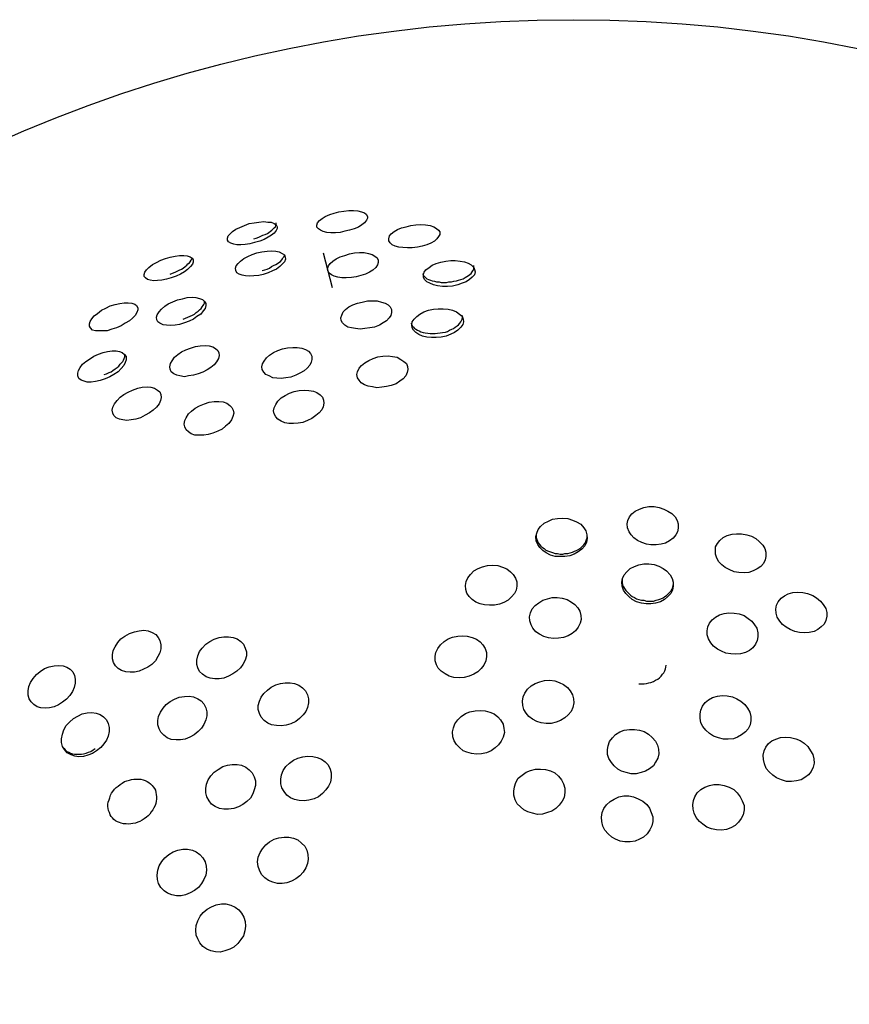
# Model space of a CAD drawing. Units: inches. Extents: x 65.4 to 144.4, y 98.8 to 197.8.
# Drawn here: x 104.7 to 105.5, y 121.4 to 122.4 of the extents above; entities that cross this region are included whole.
import ezdxf

# ---------------------------------------------------------------- set-up
doc = ezdxf.new("R2010")
doc.units = ezdxf.units.IN
doc.header["$MEASUREMENT"] = 0
doc.layers.add('Ebene 1', color=7, linetype='Continuous')

# ---------------------------------------------------------------- blocks, each defined once
blk = doc.blocks.new('block 2')
at = {"layer": 'Ebene 1', "color": 179, "lineweight": 25, "true_color": 0x1a171b}
for points in [[(104.97723, 122.17032), (104.97275, 122.16929), (104.9681, 122.16894), (104.96345, 122.16894), (104.95966, 122.16929), (104.95604, 122.16998), (104.95363, 122.17135), (104.95139, 122.17273), (104.95001, 122.17445), (104.95001, 122.17618), (104.9507, 122.17859), (104.95259, 122.18066), (104.95501, 122.18272), (104.95811, 122.18479), (104.96241, 122.18651), (104.96672, 122.18789), (104.9712, 122.18927), (104.97619, 122.18996), (104.98102, 122.19065), (104.98567, 122.19065), (104.98997, 122.1903), (104.99342, 122.18927), (104.99635, 122.18824), (104.99807, 122.18686), (104.9991, 122.18479), (104.9991, 122.18307), (104.99841, 122.181), (104.99635, 122.17859), (104.99376, 122.17652), (104.99032, 122.17445), (104.98636, 122.17273), (104.98171, 122.17135), (104.97723, 122.17032), (104.97723, 122.17032)], [(104.88938, 122.1593), (104.88473, 122.15826), (104.88025, 122.15757), (104.87594, 122.15723), (104.87215, 122.15723), (104.86905, 122.15792), (104.86612, 122.15861), (104.86406, 122.15999), (104.86302, 122.16171), (104.86302, 122.16377), (104.86371, 122.16584), (104.86543, 122.16791), (104.86785, 122.16998), (104.87112, 122.17239), (104.87491, 122.17411), (104.87939, 122.17583), (104.88404, 122.1779), (104.88903, 122.17859), (104.89351, 122.17928), (104.89816, 122.17997), (104.90212, 122.17928), (104.90557, 122.17928), (104.9085, 122.1779), (104.91022, 122.17652), (104.91125, 122.1748), (104.91125, 122.17308), (104.91022, 122.17101), (104.9085, 122.1686), (104.90591, 122.16653), (104.90247, 122.16446), (104.89851, 122.1624), (104.89437, 122.16067), (104.88938, 122.1593), (104.88938, 122.1593)], [(104.88869, 122.16309), (104.89076, 122.16377), (104.89334, 122.16446), (104.89541, 122.1655), (104.89747, 122.16653), (104.89954, 122.16722), (104.90178, 122.16825), (104.90316, 122.16929), (104.90488, 122.17032), (104.90626, 122.17135), (104.90729, 122.17273), (104.9085, 122.17377), (104.90953, 122.1748), (104.90988, 122.17583), (104.91022, 122.17687), (104.91022, 122.17859)], [(105.04785, 122.15482), (105.04286, 122.15413), (105.03821, 122.15413), (105.03373, 122.15447), (105.02976, 122.15482), (105.02632, 122.15585), (105.02339, 122.15723), (105.02132, 122.15895), (105.01995, 122.16102), (105.01995, 122.16309), (105.02064, 122.16584), (105.02236, 122.16791), (105.02511, 122.16998), (105.02839, 122.17204), (105.03235, 122.17377), (105.03683, 122.1748), (105.04148, 122.17583), (105.0463, 122.17652), (105.0513, 122.17687), (105.05578, 122.17652), (105.06025, 122.17583), (105.0637, 122.1748), (105.06646, 122.17308), (105.06852, 122.17135), (105.06956, 122.16963), (105.06956, 122.16722), (105.06852, 122.16515), (105.0668, 122.16309), (105.06439, 122.16067), (105.06094, 122.15861), (105.05715, 122.15723), (105.05233, 122.15585), (105.04785, 122.15482), (105.04785, 122.15482)], [(104.80825, 122.12485), (104.80359, 122.12381), (104.79912, 122.12278), (104.79481, 122.12243), (104.79119, 122.12209), (104.78775, 122.12278), (104.78499, 122.12347), (104.7831, 122.12485), (104.78172, 122.12622), (104.78172, 122.12829), (104.78241, 122.13036), (104.78396, 122.13277), (104.78637, 122.13518), (104.78981, 122.13794), (104.79378, 122.14), (104.79791, 122.14207), (104.80256, 122.14379), (104.80721, 122.14517), (104.81186, 122.1462), (104.81634, 122.14689), (104.8203, 122.14689), (104.82375, 122.14655), (104.8265, 122.14552), (104.8284, 122.14414), (104.82943, 122.14242), (104.82943, 122.14035), (104.82874, 122.13828), (104.82702, 122.13587), (104.82409, 122.13311), (104.82099, 122.1307), (104.81703, 122.12863), (104.8129, 122.12657), (104.80825, 122.12485), (104.80825, 122.12485)], [(104.89782, 122.12829), (104.89334, 122.12726), (104.88869, 122.12691), (104.88455, 122.12657), (104.88059, 122.12691), (104.87715, 122.1276), (104.87422, 122.12863), (104.87215, 122.13001), (104.87112, 122.13208), (104.8706, 122.13449), (104.87146, 122.13656), (104.87319, 122.13897), (104.8756, 122.14138), (104.8787, 122.14379), (104.88266, 122.14586), (104.88697, 122.14758), (104.89144, 122.14931), (104.89644, 122.15034), (104.90143, 122.15103), (104.90591, 122.15137), (104.90988, 122.15103), (104.91332, 122.15034), (104.91625, 122.14862), (104.91832, 122.14724), (104.919, 122.14517), (104.91935, 122.1431), (104.91832, 122.14069), (104.91659, 122.13863), (104.91401, 122.13587), (104.91056, 122.13346), (104.9066, 122.13174), (104.90247, 122.13001), (104.89782, 122.12829), (104.89782, 122.12829)], [(104.89678, 122.13208), (104.89937, 122.13277), (104.90143, 122.13346), (104.90385, 122.13449), (104.90591, 122.13587), (104.90781, 122.1369), (104.90988, 122.13794), (104.9116, 122.13897), (104.91298, 122.14), (104.91453, 122.14104), (104.9159, 122.14242), (104.91659, 122.14345), (104.91728, 122.14483), (104.91797, 122.14586), (104.91832, 122.14689), (104.91832, 122.14758)], [(104.95604, 122.14931), (104.96482, 122.11554)], [(104.98825, 122.12588), (104.9836, 122.12519), (104.97861, 122.12485), (104.9743, 122.12485), (104.97051, 122.12553), (104.96689, 122.12657), (104.96414, 122.12795), (104.96207, 122.12967), (104.96069, 122.13174), (104.96035, 122.1338), (104.96138, 122.13656), (104.96276, 122.13897), (104.96551, 122.14138), (104.96879, 122.14345), (104.97275, 122.14552), (104.97723, 122.14689), (104.98171, 122.14827), (104.9867, 122.14931), (104.99135, 122.14965), (104.996, 122.14965), (105.00014, 122.14862), (105.00375, 122.14758), (105.00651, 122.1462), (105.00858, 122.14448), (105.00961, 122.14207), (105.00961, 122.14), (105.00892, 122.13759), (105.0072, 122.13518), (105.00444, 122.13242), (105.00117, 122.13036), (104.99738, 122.12863), (104.99273, 122.12726), (104.98825, 122.12588), (104.98825, 122.12588)], [(104.80721, 122.12863), (104.80928, 122.12967), (104.81186, 122.13036), (104.81393, 122.13139), (104.816, 122.13242), (104.81824, 122.13346), (104.81979, 122.13449), (104.82168, 122.13587), (104.8234, 122.13725), (104.82444, 122.13863), (104.82582, 122.13966), (104.8265, 122.14069), (104.82771, 122.14207), (104.8284, 122.14414)], [(105.08196, 122.11692), (105.07713, 122.11658), (105.07231, 122.11658), (105.06749, 122.11727), (105.06335, 122.1183), (105.05991, 122.11968), (105.05715, 122.12106), (105.05474, 122.12347), (105.05371, 122.12553), (105.05371, 122.12795), (105.0544, 122.13036), (105.05612, 122.13277), (105.05922, 122.13518), (105.06232, 122.13725), (105.06611, 122.13897), (105.07059, 122.14035), (105.07541, 122.14138), (105.08024, 122.14173), (105.08471, 122.14173), (105.08954, 122.14138), (105.09367, 122.14069), (105.09712, 122.13931), (105.10022, 122.13759), (105.10263, 122.13518), (105.10332, 122.13311), (105.10401, 122.1307), (105.10332, 122.12795), (105.10125, 122.12553), (105.09849, 122.12347), (105.09539, 122.12106), (105.09126, 122.11968), (105.08713, 122.1183), (105.08196, 122.11692), (105.08196, 122.11692)], [(105.08092, 122.12106), (105.08334, 122.12174), (105.08575, 122.12209), (105.08781, 122.12278), (105.09023, 122.12347), (105.09229, 122.12416), (105.09436, 122.12519), (105.09608, 122.12622), (105.09746, 122.12726), (105.09884, 122.12829), (105.10022, 122.12932), (105.10125, 122.1307), (105.10194, 122.13174), (105.10263, 122.13311), (105.10263, 122.13449), (105.10263, 122.1369)], [(105.05267, 122.12932), (105.05371, 122.12726), (105.05474, 122.12622), (105.05578, 122.12519), (105.05715, 122.12416), (105.05853, 122.12347), (105.0606, 122.12278), (105.06232, 122.12209), (105.06439, 122.12174), (105.06646, 122.12106), (105.06887, 122.12106), (105.07093, 122.12037), (105.07369, 122.12037), (105.0761, 122.12037), (105.07851, 122.12106), (105.08092, 122.12106)], [(104.75502, 122.07627), (104.75037, 122.07489), (104.74572, 122.07351), (104.74158, 122.07351), (104.73762, 122.07351), (104.73452, 122.07351), (104.73159, 122.0742), (104.72952, 122.07627), (104.72849, 122.07799), (104.72849, 122.08006), (104.72918, 122.08247), (104.73073, 122.08523), (104.73314, 122.08798), (104.73624, 122.09039), (104.7402, 122.09349), (104.74434, 122.09556), (104.74864, 122.09763), (104.75364, 122.09901), (104.75812, 122.10004), (104.76243, 122.10073), (104.76621, 122.10073), (104.76983, 122.10039), (104.77259, 122.09935), (104.77431, 122.09797), (104.77552, 122.09591), (104.77569, 122.09384), (104.77483, 122.09108), (104.77293, 122.08833), (104.77052, 122.08557), (104.76742, 122.08316), (104.76346, 122.08075), (104.7595, 122.07834), (104.75502, 122.07627), (104.75502, 122.07627)], [(104.82099, 122.08109), (104.81634, 122.07971), (104.81186, 122.07903), (104.80756, 122.07868), (104.80359, 122.07903), (104.80015, 122.07937), (104.79722, 122.08075), (104.79515, 122.08213), (104.79412, 122.08419), (104.79378, 122.0866), (104.79446, 122.08902), (104.79636, 122.09177), (104.7986, 122.09453), (104.80187, 122.09728), (104.80532, 122.0997), (104.80962, 122.10176), (104.81427, 122.10349), (104.8191, 122.10452), (104.82375, 122.1059), (104.8284, 122.10624), (104.83219, 122.1059), (104.83581, 122.10486), (104.83856, 122.10383), (104.84046, 122.10211), (104.84183, 122.10004), (104.84183, 122.09797), (104.84115, 122.09522), (104.83925, 122.09281), (104.83684, 122.08971), (104.83322, 122.08729), (104.82978, 122.08488), (104.82564, 122.08282), (104.82099, 122.08109), (104.82099, 122.08109)], [(104.81979, 122.08488), (104.82203, 122.08557), (104.82444, 122.0866), (104.8265, 122.08764), (104.82874, 122.08867), (104.83081, 122.08971), (104.83253, 122.09108), (104.83443, 122.09246), (104.83581, 122.09384), (104.83718, 122.09522), (104.83822, 122.0966), (104.83925, 122.09797), (104.83994, 122.09901), (104.84046, 122.10039), (104.84063, 122.10176), (104.84063, 122.10245)], [(105.00152, 122.07627), (104.99669, 122.07558), (104.99204, 122.07489), (104.98756, 122.07558), (104.9836, 122.07627), (104.97998, 122.07696), (104.97723, 122.07903), (104.97482, 122.08109), (104.97361, 122.0835), (104.97344, 122.08592), (104.97413, 122.08867), (104.9755, 122.09177), (104.97792, 122.09418), (104.98102, 122.0966), (104.98498, 122.09866), (104.98963, 122.10039), (104.99411, 122.10142), (104.9991, 122.10245), (105.0041, 122.10245), (105.00858, 122.10245), (105.01288, 122.10142), (105.01633, 122.10039), (105.01926, 122.09866), (105.02132, 122.0966), (105.0227, 122.09418), (105.0227, 122.09108), (105.02201, 122.08833), (105.02029, 122.08592), (105.01771, 122.08316), (105.01461, 122.08109), (105.01082, 122.07903), (105.00617, 122.07696), (105.00152, 122.07627), (105.00152, 122.07627)], [(105.07093, 122.06731), (105.06611, 122.06697), (105.06163, 122.06697), (105.05715, 122.06731), (105.05267, 122.06835), (105.04923, 122.06972), (105.0463, 122.07179), (105.04389, 122.0742), (105.04286, 122.07627), (105.04251, 122.07937), (105.04286, 122.08213), (105.04458, 122.08488), (105.04716, 122.08729), (105.05026, 122.08971), (105.05405, 122.09177), (105.05853, 122.09349), (105.06335, 122.09453), (105.06818, 122.09487), (105.073, 122.09487), (105.07782, 122.09453), (105.08196, 122.09349), (105.08575, 122.09177), (105.08885, 122.08971), (105.09126, 122.08764), (105.09229, 122.08488), (105.09264, 122.08213), (105.09195, 122.07971), (105.09023, 122.07696), (105.08713, 122.0742), (105.08403, 122.07179), (105.08024, 122.07007), (105.07576, 122.06835), (105.07093, 122.06731), (105.07093, 122.06731)], [(105.0699, 122.07145), (105.07231, 122.07179), (105.07507, 122.07214), (105.07713, 122.07282), (105.0792, 122.0742), (105.08127, 122.07489), (105.08299, 122.07558), (105.08471, 122.07696), (105.08644, 122.07834), (105.08781, 122.07937), (105.08919, 122.08075), (105.09023, 122.08213), (105.09092, 122.0835), (105.09126, 122.08488), (105.0916, 122.08626), (105.09126, 122.08867)], [(105.04182, 122.08075), (105.04217, 122.07937), (105.04286, 122.07834), (105.04389, 122.07696), (105.04492, 122.07558), (105.0463, 122.07489), (105.04785, 122.0742), (105.04957, 122.07351), (105.0513, 122.07248), (105.05336, 122.07179), (105.05543, 122.07145), (105.05784, 122.0711), (105.06025, 122.07076), (105.06267, 122.07076), (105.06508, 122.07076), (105.06749, 122.0711), (105.0699, 122.07145)], [(104.74399, 122.02666), (104.739, 122.02494), (104.73452, 122.0239), (104.73021, 122.02356), (104.72642, 122.02356), (104.72332, 122.02425), (104.7204, 122.02528), (104.71833, 122.027), (104.71729, 122.02942), (104.71729, 122.03217), (104.71798, 122.03493), (104.71936, 122.03768), (104.72177, 122.04079), (104.72505, 122.04354), (104.72849, 122.04595), (104.7328, 122.04871), (104.73745, 122.05078), (104.74193, 122.05215), (104.74623, 122.05319), (104.75071, 122.05388), (104.7545, 122.05388), (104.75777, 122.05319), (104.76053, 122.05215), (104.76277, 122.05043), (104.76415, 122.04836), (104.76415, 122.04526), (104.76346, 122.04251), (104.76208, 122.03975), (104.7595, 122.03665), (104.7564, 122.03355), (104.75243, 122.03079), (104.7483, 122.02873), (104.74399, 122.02666), (104.74399, 122.02666)], [(104.83443, 122.03148), (104.82978, 122.03011), (104.82513, 122.02942), (104.82099, 122.02873), (104.81669, 122.02942), (104.81359, 122.03011), (104.81066, 122.03148), (104.80825, 122.03355), (104.80721, 122.03596), (104.80687, 122.03837), (104.80756, 122.04147), (104.80893, 122.04423), (104.81135, 122.04768), (104.81462, 122.05043), (104.81824, 122.05284), (104.82237, 122.05491), (104.82702, 122.05663), (104.83184, 122.05801), (104.83649, 122.0587), (104.84115, 122.05904), (104.84494, 122.0587), (104.84855, 122.05767), (104.85131, 122.05629), (104.85338, 122.05422), (104.85441, 122.05181), (104.85475, 122.0494), (104.85406, 122.0463), (104.85234, 122.0432), (104.84993, 122.04044), (104.84666, 122.03768), (104.84321, 122.03527), (104.83891, 122.03321), (104.83443, 122.03148), (104.83443, 122.03148)], [(104.92469, 122.02838), (104.91969, 122.02769), (104.91522, 122.027), (104.91091, 122.02735), (104.90695, 122.02769), (104.9035, 122.02942), (104.90023, 122.03079), (104.89816, 122.03321), (104.89678, 122.03562), (104.89644, 122.03837), (104.89713, 122.04113), (104.89851, 122.04389), (104.90075, 122.04699), (104.90385, 122.04974), (104.90781, 122.05215), (104.91194, 122.05422), (104.91659, 122.05594), (104.92142, 122.05698), (104.92641, 122.05732), (104.93089, 122.05732), (104.9352, 122.05663), (104.93881, 122.05525), (104.94191, 122.05353), (104.94364, 122.05146), (104.94519, 122.04871), (104.94519, 122.04561), (104.94433, 122.04285), (104.94295, 122.0401), (104.94054, 122.037), (104.93744, 122.03458), (104.93347, 122.03217), (104.92934, 122.03011), (104.92469, 122.02838), (104.92469, 122.02838)], [(104.74296, 122.03079), (104.74503, 122.03148), (104.74761, 122.03286), (104.74968, 122.03355), (104.7514, 122.03493), (104.75364, 122.03631), (104.75536, 122.03768), (104.75709, 122.03906), (104.75846, 122.04079), (104.75984, 122.04216), (104.76105, 122.04354), (104.76174, 122.04492), (104.76243, 122.0463), (104.76311, 122.04802), (104.76311, 122.0494), (104.76346, 122.04974)], [(105.01771, 122.01908), (105.01323, 122.01839), (105.00823, 122.01805), (105.0041, 122.01874), (104.99979, 122.01943), (104.99635, 122.0208), (104.99307, 122.02287), (104.99101, 122.02528), (104.98963, 122.02769), (104.98894, 122.03079), (104.98963, 122.03355), (104.99101, 122.037), (104.99342, 122.03975), (104.99669, 122.04216), (105.00048, 122.04457), (105.00479, 122.0463), (105.00944, 122.04802), (105.01426, 122.04871), (105.01926, 122.04905), (105.02374, 122.04836), (105.02804, 122.04768), (105.03183, 122.04561), (105.03476, 122.04354), (105.03717, 122.04147), (105.03821, 122.03872), (105.03855, 122.03562), (105.03786, 122.03286), (105.03648, 122.02942), (105.03407, 122.02666), (105.0308, 122.02425), (105.02701, 122.02184), (105.02236, 122.02011), (105.01771, 122.01908), (105.01771, 122.01908)], [(104.77827, 121.98876), (104.77362, 121.98739), (104.76914, 121.9867), (104.76484, 121.98601), (104.76105, 121.9867), (104.75777, 121.98739), (104.7545, 121.98876), (104.75243, 121.99083), (104.7514, 121.99324), (104.75071, 121.996), (104.7514, 121.9991), (104.75295, 122.0022), (104.75536, 122.00565), (104.75846, 122.00875), (104.76208, 122.0115), (104.76621, 122.01357), (104.77052, 122.01564), (104.77552, 122.0177), (104.78, 122.01839), (104.78465, 122.01874), (104.78844, 122.01839), (104.79188, 122.0177), (104.79481, 122.01564), (104.79705, 122.01391), (104.79791, 122.0115), (104.79843, 122.0084), (104.79774, 122.00565), (104.79636, 122.0022), (104.79378, 121.9991), (104.7905, 121.996), (104.78706, 121.99359), (104.78292, 121.99118), (104.77827, 121.98876), (104.77827, 121.98876)], [(104.93623, 121.98429), (104.93175, 121.9836), (104.9271, 121.98325), (104.92262, 121.98325), (104.91866, 121.98394), (104.91522, 121.98532), (104.91194, 121.98739), (104.90988, 121.9898), (104.9085, 121.99255), (104.90781, 121.99565), (104.9085, 121.99841), (104.90988, 122.00151), (104.91194, 122.00496), (104.91522, 122.00806), (104.919, 122.01047), (104.92331, 122.01254), (104.92779, 122.01426), (104.93279, 122.01529), (104.93744, 122.01564), (104.94226, 122.01529), (104.94657, 122.0146), (104.95001, 122.01322), (104.95328, 122.01116), (104.95535, 122.00875), (104.95638, 122.00599), (104.95673, 122.00289), (104.95604, 121.99944), (104.95466, 121.99634), (104.95208, 121.99359), (104.94898, 121.99083), (104.94519, 121.98808), (104.94088, 121.98601), (104.93623, 121.98429), (104.93623, 121.98429)], [(104.84873, 121.97361), (104.84425, 121.97257), (104.83977, 121.97188), (104.83529, 121.97188), (104.83116, 121.97188), (104.82771, 121.97326), (104.82495, 121.97498), (104.82271, 121.97705), (104.82134, 121.97981), (104.82065, 121.98256), (104.82134, 121.98601), (104.82271, 121.98876), (104.82495, 121.99255), (104.82805, 121.99531), (104.8315, 121.99807), (104.83581, 122.00048), (104.84046, 122.0022), (104.84494, 122.00392), (104.84993, 122.00461), (104.85441, 122.00461), (104.85872, 122.00427), (104.86216, 122.00289), (104.86509, 122.00082), (104.86716, 121.99875), (104.86853, 121.996), (104.86905, 121.99324), (104.86819, 121.99014), (104.86681, 121.9867), (104.8644, 121.98325), (104.86113, 121.9805), (104.85768, 121.97774), (104.85338, 121.97567), (104.84873, 121.97361), (104.84873, 121.97361)], [(105.27523, 121.86509), (105.27075, 121.86577), (105.26627, 121.86715), (105.26214, 121.86922), (105.25869, 121.87198), (105.25594, 121.87473), (105.25387, 121.87783), (105.25249, 121.88162), (105.25215, 121.88541), (105.25283, 121.88886), (105.25421, 121.8923), (105.25662, 121.89506), (105.25972, 121.89781), (105.2642, 121.89988), (105.26834, 121.90126), (105.27316, 121.90229), (105.27833, 121.90229), (105.28315, 121.90126), (105.28763, 121.89988), (105.29176, 121.89781), (105.29555, 121.8954), (105.29865, 121.8923), (105.30072, 121.88886), (105.30176, 121.88541), (105.30176, 121.88128), (105.30107, 121.87783), (105.29934, 121.87473), (105.29693, 121.87163), (105.29314, 121.86887), (105.28935, 121.86681), (105.28522, 121.86577), (105.2804, 121.86509), (105.27523, 121.86509), (105.27523, 121.86509)], [(105.18634, 121.85372), (105.18187, 121.85372), (105.17739, 121.85509), (105.17325, 121.85716), (105.16981, 121.85957), (105.16705, 121.86233), (105.16498, 121.86543), (105.16361, 121.86887), (105.16326, 121.87301), (105.16395, 121.87645), (105.16533, 121.8799), (105.16774, 121.883), (105.17119, 121.8861), (105.17532, 121.88817), (105.17945, 121.88989), (105.18428, 121.89058), (105.18944, 121.89092), (105.19427, 121.89058), (105.19875, 121.8892), (105.20288, 121.88748), (105.20701, 121.88507), (105.20977, 121.88162), (105.21184, 121.87852), (105.21287, 121.87473), (105.21322, 121.87129), (105.21253, 121.86715), (105.2108, 121.86405), (105.20805, 121.86095), (105.20426, 121.85819), (105.20047, 121.85578), (105.19634, 121.85441), (105.19151, 121.85372), (105.18634, 121.85372), (105.18634, 121.85372)], [(105.16361, 121.87508), (105.16361, 121.87232), (105.16395, 121.87025), (105.16464, 121.86853), (105.16567, 121.86681), (105.16671, 121.86543), (105.16809, 121.86371), (105.16946, 121.86233), (105.17119, 121.8613), (105.17291, 121.85992), (105.17532, 121.85888), (105.17739, 121.85819), (105.17945, 121.85751), (105.18187, 121.85647), (105.18428, 121.85647), (105.18669, 121.85578)], [(105.18669, 121.85578), (105.18944, 121.85578), (105.19151, 121.85647), (105.19427, 121.85647), (105.19668, 121.85716), (105.19875, 121.85785), (105.20081, 121.85888), (105.20288, 121.85957), (105.20495, 121.86095), (105.20701, 121.86198), (105.20839, 121.86336), (105.20977, 121.86509), (105.2108, 121.86646), (105.21184, 121.86819), (105.21253, 121.87025), (105.21322, 121.87198), (105.21322, 121.8737)], [(105.36067, 121.83821), (105.35619, 121.8389), (105.35136, 121.84097), (105.34757, 121.84304), (105.34413, 121.84545), (105.34137, 121.84855), (105.33931, 121.85199), (105.33793, 121.85578), (105.33793, 121.85957), (105.33793, 121.86302), (105.34, 121.86646), (105.34241, 121.86922), (105.34551, 121.87232), (105.3493, 121.87404), (105.35412, 121.87542), (105.3586, 121.87576), (105.36342, 121.87576), (105.36859, 121.87473), (105.37307, 121.87335), (105.3772, 121.87129), (105.38065, 121.86819), (105.38409, 121.86474), (105.38616, 121.8613), (105.38719, 121.85785), (105.38719, 121.85372), (105.3865, 121.85027), (105.38478, 121.84683), (105.38203, 121.84407), (105.37858, 121.84166), (105.37479, 121.83959), (105.37066, 121.83821), (105.36583, 121.83787), (105.36067, 121.83821), (105.36067, 121.83821)], [(105.11813, 121.80617), (105.11331, 121.80652), (105.10883, 121.80755), (105.1047, 121.80927), (105.10125, 121.81169), (105.09815, 121.81479), (105.09608, 121.81789), (105.09505, 121.82168), (105.0947, 121.82547), (105.09539, 121.82926), (105.09677, 121.83305), (105.09953, 121.83615), (105.10263, 121.83959), (105.10711, 121.842), (105.11124, 121.84373), (105.11606, 121.84476), (105.12123, 121.8451), (105.12606, 121.84476), (105.13053, 121.84338), (105.13501, 121.84166), (105.13846, 121.8389), (105.14121, 121.83615), (105.14328, 121.8327), (105.14466, 121.82891), (105.14466, 121.82478), (105.14397, 121.82099), (105.14225, 121.81754), (105.13949, 121.81444), (105.13605, 121.811), (105.13191, 121.80893), (105.12778, 121.80721), (105.12295, 121.80617), (105.11813, 121.80617), (105.11813, 121.80617)], [(105.2704, 121.80755), (105.26593, 121.80824), (105.2611, 121.80962), (105.25697, 121.81169), (105.25387, 121.81444), (105.25077, 121.81754), (105.24836, 121.82099), (105.24732, 121.82478), (105.24698, 121.82857), (105.24767, 121.83236), (105.24905, 121.8358), (105.2518, 121.8389), (105.2549, 121.842), (105.25904, 121.84407), (105.26351, 121.84545), (105.26834, 121.84648), (105.27316, 121.84648), (105.27833, 121.84579), (105.28281, 121.84441), (105.28694, 121.842), (105.29039, 121.83959), (105.29383, 121.8358), (105.2959, 121.83236), (105.29693, 121.82857), (105.29693, 121.82478), (105.29624, 121.82099), (105.29452, 121.81754), (105.29142, 121.81444), (105.28832, 121.81169), (105.28453, 121.80962), (105.27971, 121.80824), (105.27523, 121.80755), (105.2704, 121.80755), (105.2704, 121.80755)], [(105.24732, 121.83201), (105.24732, 121.82995), (105.24732, 121.82822), (105.24767, 121.82616), (105.24836, 121.82409), (105.24939, 121.82237), (105.25077, 121.82064), (105.25215, 121.81927), (105.25352, 121.81754), (105.25525, 121.81616), (105.25697, 121.81479), (105.25904, 121.81375), (105.2611, 121.81238), (105.26351, 121.81169), (105.26593, 121.811), (105.26834, 121.811), (105.27075, 121.81031)], [(105.27075, 121.81031), (105.27316, 121.81031), (105.27523, 121.81031), (105.27764, 121.81031), (105.2804, 121.811), (105.28281, 121.81169), (105.28487, 121.81238), (105.28694, 121.81341), (105.28866, 121.81479), (105.29039, 121.81582), (105.29211, 121.8172), (105.29314, 121.81858), (105.29486, 121.8203), (105.2959, 121.82202), (105.29659, 121.82374), (105.29693, 121.82547), (105.29728, 121.82753)], [(105.18049, 121.77379), (105.17532, 121.77448), (105.17084, 121.77586), (105.16671, 121.77792), (105.16326, 121.78034), (105.16016, 121.78378), (105.15844, 121.78723), (105.15741, 121.79102), (105.15706, 121.79481), (105.15809, 121.79894), (105.15947, 121.80273), (105.16257, 121.80583), (105.16602, 121.80859), (105.16981, 121.811), (105.17463, 121.81238), (105.17911, 121.81375), (105.18393, 121.81375), (105.18876, 121.81306), (105.19358, 121.81169), (105.19771, 121.80927), (105.20116, 121.80686), (105.20391, 121.80376), (105.20598, 121.80032), (105.20701, 121.79618), (105.20736, 121.79239), (105.20633, 121.7886), (105.20426, 121.78481), (105.20185, 121.78137), (105.1984, 121.77861), (105.19461, 121.77655), (105.19013, 121.77482), (105.18531, 121.77413), (105.18049, 121.77379), (105.18049, 121.77379)], [(105.41992, 121.77965), (105.41544, 121.78068), (105.41062, 121.78275), (105.40683, 121.78481), (105.40339, 121.78757), (105.40063, 121.79067), (105.39822, 121.79446), (105.39718, 121.79859), (105.39684, 121.80238), (105.39753, 121.80617), (105.39891, 121.80962), (105.40201, 121.81306), (105.40511, 121.81548), (105.4089, 121.8172), (105.41338, 121.81858), (105.4182, 121.81892), (105.42302, 121.81858), (105.4275, 121.81754), (105.43267, 121.81582), (105.43646, 121.81341), (105.44025, 121.81031), (105.443, 121.80686), (105.44542, 121.80307), (105.44645, 121.79928), (105.44645, 121.79549), (105.44542, 121.79136), (105.44369, 121.78792), (105.44094, 121.78516), (105.43784, 121.78275), (105.43405, 121.78068), (105.42922, 121.77965), (105.42474, 121.7793), (105.41992, 121.77965), (105.41992, 121.77965)], [(105.35309, 121.75898), (105.34826, 121.75967), (105.34379, 121.76139), (105.34, 121.76345), (105.33621, 121.76621), (105.33345, 121.76966), (105.33138, 121.77345), (105.33, 121.77724), (105.33, 121.78137), (105.33069, 121.78516), (105.33207, 121.7886), (105.33483, 121.79205), (105.33793, 121.79446), (105.34206, 121.79687), (105.34654, 121.79825), (105.35102, 121.79894), (105.35619, 121.79859), (105.36101, 121.79791), (105.36583, 121.79618), (105.36997, 121.79343), (105.37341, 121.79067), (105.37617, 121.78723), (105.37824, 121.78378), (105.37927, 121.7793), (105.37927, 121.77551), (105.37858, 121.77172), (105.37686, 121.76828), (105.37445, 121.76483), (105.371, 121.76208), (105.36721, 121.76035), (105.36239, 121.75898), (105.35791, 121.75863), (105.35309, 121.75898), (105.35309, 121.75898)], [(104.78534, 121.74588), (104.78103, 121.74382), (104.77689, 121.7421), (104.77224, 121.74106), (104.76811, 121.74106), (104.7638, 121.74141), (104.75984, 121.74278), (104.7564, 121.74451), (104.75381, 121.74726), (104.75209, 121.75036), (104.75106, 121.75415), (104.75106, 121.75794), (104.75175, 121.76208), (104.75364, 121.76587), (104.75605, 121.77), (104.75915, 121.77345), (104.76311, 121.7762), (104.76742, 121.77861), (104.77224, 121.78034), (104.77689, 121.78137), (104.78155, 121.78206), (104.78568, 121.78137), (104.78964, 121.77965), (104.79309, 121.77758), (104.7955, 121.77482), (104.79722, 121.77172), (104.79791, 121.76759), (104.79791, 121.7638), (104.79705, 121.76001), (104.79515, 121.75622), (104.79274, 121.75209), (104.78912, 121.74864), (104.78534, 121.74588), (104.78534, 121.74588)], [(104.86819, 121.73934), (104.86406, 121.73727), (104.8594, 121.73521), (104.85475, 121.73452), (104.85062, 121.73452), (104.84597, 121.73521), (104.84201, 121.73658), (104.83856, 121.73899), (104.83581, 121.74175), (104.83391, 121.7452), (104.83305, 121.74864), (104.83305, 121.75278), (104.83391, 121.75691), (104.83581, 121.76104), (104.83822, 121.76449), (104.84183, 121.76828), (104.84562, 121.77103), (104.84993, 121.7731), (104.85475, 121.77482), (104.8594, 121.77551), (104.86406, 121.77551), (104.86853, 121.77482), (104.8725, 121.77345), (104.87594, 121.77103), (104.87853, 121.76828), (104.88025, 121.76449), (104.88128, 121.7607), (104.88128, 121.75691), (104.88025, 121.75278), (104.87801, 121.74864), (104.8756, 121.7452), (104.87215, 121.7421), (104.86819, 121.73934), (104.86819, 121.73934)], [(105.0885, 121.73555), (105.08334, 121.73589), (105.07886, 121.73727), (105.07472, 121.73934), (105.07093, 121.7421), (105.06818, 121.74485), (105.06646, 121.7483), (105.06508, 121.75209), (105.06508, 121.75656), (105.06577, 121.76035), (105.06783, 121.76414), (105.07024, 121.76759), (105.07403, 121.77103), (105.07782, 121.77345), (105.08196, 121.77517), (105.08713, 121.7762), (105.09195, 121.77655), (105.09643, 121.7762), (105.10125, 121.77482), (105.10538, 121.7731), (105.10883, 121.77069), (105.11159, 121.76759), (105.11365, 121.76414), (105.11503, 121.76035), (105.11503, 121.75622), (105.11434, 121.75209), (105.11262, 121.74795), (105.10986, 121.74451), (105.10676, 121.74141), (105.10263, 121.73899), (105.09815, 121.73727), (105.09333, 121.73589), (105.0885, 121.73555), (105.0885, 121.73555)], [(104.70231, 121.71178), (104.69852, 121.70937), (104.69404, 121.7073), (104.68973, 121.70627), (104.68543, 121.70592), (104.68129, 121.70627), (104.67768, 121.7073), (104.67423, 121.70971), (104.67165, 121.71212), (104.66992, 121.71522), (104.66889, 121.71867), (104.66889, 121.7228), (104.66958, 121.72694), (104.6713, 121.73107), (104.67389, 121.73486), (104.67699, 121.73865), (104.6806, 121.74175), (104.68474, 121.74451), (104.68939, 121.74623), (104.69404, 121.74726), (104.69852, 121.74761), (104.70283, 121.74726), (104.70661, 121.74588), (104.70972, 121.74382), (104.7123, 121.74141), (104.71402, 121.73796), (104.71471, 121.73417), (104.71471, 121.73038), (104.71368, 121.72625), (104.71195, 121.72211), (104.70954, 121.71832), (104.70627, 121.71488), (104.70231, 121.71178), (104.70231, 121.71178)], [(105.26351, 121.72969), (105.26627, 121.72969), (105.26868, 121.72969), (105.27075, 121.73004), (105.27316, 121.73073), (105.27523, 121.73107), (105.27764, 121.7321), (105.27971, 121.73314), (105.28177, 121.73417), (105.2835, 121.73555), (105.28522, 121.73727), (105.2866, 121.73899), (105.28763, 121.74037), (105.28866, 121.74244), (105.28935, 121.74416), (105.2897, 121.74588), (105.29004, 121.74795)], [(104.92934, 121.69317), (104.92469, 121.69076), (104.92004, 121.68939), (104.91522, 121.6887), (104.91056, 121.68904), (104.90591, 121.68973), (104.90212, 121.69145), (104.89851, 121.69386), (104.89575, 121.69731), (104.89403, 121.70075), (104.89282, 121.70454), (104.89282, 121.70868), (104.89403, 121.71281), (104.89575, 121.7166), (104.89816, 121.72039), (104.90178, 121.72349), (104.90557, 121.72659), (104.90988, 121.72866), (104.91453, 121.73004), (104.919, 121.73073), (104.924, 121.73073), (104.92813, 121.73004), (104.93244, 121.72831), (104.93606, 121.7259), (104.93881, 121.7228), (104.94088, 121.71901), (104.94191, 121.71522), (104.94191, 121.71109), (104.94088, 121.70661), (104.93916, 121.70282), (104.93657, 121.69938), (104.93313, 121.69593), (104.92934, 121.69317), (104.92934, 121.69317)], [(105.17325, 121.69111), (105.16843, 121.6918), (105.16395, 121.69317), (105.15982, 121.69524), (105.15637, 121.698), (105.15362, 121.7011), (105.15155, 121.70454), (105.15052, 121.70868), (105.15017, 121.71281), (105.15086, 121.71695), (105.15258, 121.72074), (105.15499, 121.72453), (105.15844, 121.72763), (105.16257, 121.73004), (105.16705, 121.73176), (105.17153, 121.73279), (105.1767, 121.73314), (105.18152, 121.73245), (105.186, 121.73107), (105.19013, 121.729), (105.19392, 121.72625), (105.19668, 121.7228), (105.19875, 121.71901), (105.19978, 121.71522), (105.20012, 121.71109), (105.19909, 121.70661), (105.19737, 121.70282), (105.19461, 121.69938), (105.19151, 121.69662), (105.18703, 121.69386), (105.1829, 121.69249), (105.17808, 121.69111), (105.17325, 121.69111), (105.17325, 121.69111)], [(104.83047, 121.68008), (104.82633, 121.67767), (104.82168, 121.67595), (104.81703, 121.67526), (104.8129, 121.67526), (104.80825, 121.6756), (104.80428, 121.67698), (104.80084, 121.67974), (104.79791, 121.6825), (104.79636, 121.68594), (104.79515, 121.68973), (104.79515, 121.69386), (104.79584, 121.698), (104.79774, 121.70213), (104.80015, 121.70592), (104.80325, 121.70971), (104.80721, 121.71247), (104.81135, 121.71488), (104.816, 121.7166), (104.82099, 121.71729), (104.82564, 121.71764), (104.82978, 121.71695), (104.83391, 121.71522), (104.83718, 121.71316), (104.83994, 121.71006), (104.84183, 121.70627), (104.84287, 121.70248), (104.84287, 121.69869), (104.84183, 121.69455), (104.83994, 121.69007), (104.83753, 121.68663), (104.83443, 121.68318), (104.83047, 121.68008), (104.83047, 121.68008)], [(105.34585, 121.67595), (105.34103, 121.67698), (105.33621, 121.67871), (105.33207, 121.68146), (105.32863, 121.68456), (105.32587, 121.68801), (105.3238, 121.6918), (105.32311, 121.69628), (105.32311, 121.70041), (105.3238, 121.7042), (105.32553, 121.70799), (105.32794, 121.71143), (105.33138, 121.71419), (105.33517, 121.71626), (105.34, 121.71764), (105.34447, 121.71832), (105.3493, 121.71798), (105.35447, 121.71695), (105.35894, 121.71522), (105.36273, 121.71281), (105.36652, 121.70971), (105.36928, 121.70592), (105.37135, 121.70213), (105.37238, 121.698), (105.37238, 121.69386), (105.37169, 121.68973), (105.36997, 121.68594), (105.36721, 121.68284), (105.36342, 121.68008), (105.35963, 121.67767), (105.3555, 121.67629), (105.35033, 121.67595), (105.34585, 121.67595), (105.34585, 121.67595)], [(104.73555, 121.66458), (104.73142, 121.66182), (104.72711, 121.6601), (104.72281, 121.65907), (104.71833, 121.65872), (104.71437, 121.65941), (104.71058, 121.66045), (104.70696, 121.66251), (104.7042, 121.66561), (104.70231, 121.66871), (104.70145, 121.6725), (104.70145, 121.67629), (104.70214, 121.68077), (104.70351, 121.68491), (104.70593, 121.68904), (104.70903, 121.69249), (104.71299, 121.69593), (104.71729, 121.69834), (104.72143, 121.70041), (104.72642, 121.70144), (104.7309, 121.70179), (104.73521, 121.7011), (104.739, 121.69972), (104.74227, 121.69765), (104.74503, 121.69455), (104.74692, 121.69111), (104.74761, 121.68732), (104.74761, 121.68318), (104.74692, 121.67871), (104.74503, 121.67492), (104.74262, 121.67113), (104.73952, 121.66768), (104.73555, 121.66458), (104.73555, 121.66458)], [(105.10538, 121.66114), (105.10056, 121.66182), (105.09608, 121.6632), (105.09229, 121.66458), (105.08885, 121.66768), (105.08575, 121.67078), (105.08368, 121.67423), (105.0823, 121.67802), (105.08196, 121.68284), (105.08299, 121.68697), (105.08437, 121.69076), (105.08713, 121.69455), (105.09057, 121.698), (105.0947, 121.70075), (105.09884, 121.70248), (105.10401, 121.70351), (105.10883, 121.70385), (105.11365, 121.70351), (105.11848, 121.70213), (105.12261, 121.70041), (105.12606, 121.69765), (105.12881, 121.69455), (105.13122, 121.69042), (105.13191, 121.68628), (105.1326, 121.68215), (105.13122, 121.67767), (105.1295, 121.67388), (105.12674, 121.67044), (105.12364, 121.66734), (105.11951, 121.66458), (105.11503, 121.66251), (105.11021, 121.66148), (105.10538, 121.66114), (105.10538, 121.66114)], [(105.25594, 121.64219), (105.25111, 121.64322), (105.24663, 121.6446), (105.24284, 121.64667), (105.2394, 121.64977), (105.23664, 121.65321), (105.23423, 121.657), (105.23285, 121.66079), (105.23285, 121.66561), (105.23354, 121.6694), (105.23492, 121.67354), (105.23768, 121.67698), (105.24078, 121.68043), (105.24491, 121.68284), (105.24905, 121.68456), (105.25421, 121.68525), (105.25904, 121.68525), (105.2642, 121.68456), (105.26868, 121.68318), (105.27282, 121.68077), (105.27626, 121.67733), (105.27971, 121.67388), (105.28143, 121.67009), (105.28246, 121.66596), (105.28281, 121.66148), (105.28177, 121.65735), (105.27971, 121.65356), (105.27764, 121.64977), (105.27385, 121.64701), (105.27006, 121.6446), (105.26558, 121.64322), (105.26076, 121.64219), (105.25594, 121.64219), (105.25594, 121.64219)], [(105.40717, 121.63461), (105.40235, 121.63633), (105.39753, 121.63805), (105.39374, 121.64081), (105.39029, 121.64391), (105.38754, 121.64736), (105.38582, 121.65183), (105.38478, 121.65597), (105.38444, 121.6601), (105.38547, 121.66458), (105.38719, 121.66803), (105.38961, 121.67147), (105.39305, 121.67423), (105.39684, 121.67595), (105.40132, 121.67733), (105.40614, 121.67767), (105.41096, 121.67733), (105.41613, 121.67629), (105.42061, 121.67457), (105.4244, 121.67182), (105.42785, 121.66871), (105.4306, 121.66458), (105.43267, 121.66079), (105.4337, 121.65666), (105.43405, 121.65252), (105.43301, 121.64839), (105.43129, 121.64425), (105.42853, 121.64115), (105.42509, 121.6384), (105.4213, 121.63633), (105.41682, 121.6353), (105.412, 121.63461), (105.40717, 121.63461), (105.40717, 121.63461)], [(104.70231, 121.66837), (104.70386, 121.66665), (104.70489, 121.66527), (104.70661, 121.66389), (104.70834, 121.6632), (104.71023, 121.66217), (104.71195, 121.66148), (104.71402, 121.66114), (104.71609, 121.66114), (104.71833, 121.66114), (104.72074, 121.66114), (104.72281, 121.66148), (104.72539, 121.66217), (104.72746, 121.6632), (104.73004, 121.66389), (104.73211, 121.66527), (104.73418, 121.66665)], [(104.95139, 121.61979), (104.94725, 121.61773), (104.94226, 121.61635), (104.93744, 121.61566), (104.93279, 121.616), (104.92813, 121.61704), (104.92434, 121.61876), (104.92073, 121.62117), (104.91797, 121.62496), (104.9159, 121.62841), (104.91487, 121.6322), (104.91487, 121.63702), (104.91539, 121.64115), (104.91728, 121.64529), (104.91969, 121.64908), (104.92331, 121.65252), (104.9271, 121.65528), (104.93141, 121.65735), (104.93623, 121.65872), (104.94088, 121.65941), (104.94588, 121.65907), (104.95036, 121.65803), (104.95432, 121.65631), (104.95811, 121.6539), (104.96104, 121.6508), (104.96276, 121.64667), (104.96379, 121.64288), (104.96379, 121.6384), (104.9631, 121.63392), (104.96138, 121.63013), (104.9588, 121.62634), (104.95535, 121.62289), (104.95139, 121.61979), (104.95139, 121.61979)], [(104.87801, 121.61222), (104.87353, 121.6098), (104.86905, 121.60843), (104.86406, 121.60774), (104.8594, 121.60774), (104.8551, 121.60843), (104.85096, 121.61015), (104.84735, 121.61256), (104.84494, 121.61566), (104.84287, 121.61979), (104.84183, 121.62358), (104.84183, 121.62772), (104.84252, 121.63185), (104.84425, 121.63633), (104.84666, 121.64012), (104.84993, 121.64357), (104.85372, 121.64632), (104.85837, 121.64908), (104.86302, 121.65046), (104.8675, 121.65114), (104.8725, 121.65114), (104.87663, 121.65046), (104.88094, 121.64839), (104.88404, 121.64598), (104.88697, 121.64288), (104.88903, 121.63909), (104.89007, 121.6353), (104.89007, 121.63082), (104.88903, 121.62634), (104.88765, 121.62255), (104.88524, 121.61842), (104.88163, 121.61497), (104.87801, 121.61222), (104.87801, 121.61222)], [(105.16464, 121.60257), (105.15982, 121.6036), (105.15534, 121.60498), (105.15155, 121.60705), (105.1481, 121.6098), (105.145, 121.6129), (105.14294, 121.61669), (105.14156, 121.62117), (105.14156, 121.62531), (105.14225, 121.62944), (105.14363, 121.63357), (105.14604, 121.63771), (105.14983, 121.64081), (105.15362, 121.64357), (105.15809, 121.64529), (105.16292, 121.64667), (105.16774, 121.64667), (105.17256, 121.64632), (105.17739, 121.64494), (105.18152, 121.64288), (105.18531, 121.63978), (105.18807, 121.63633), (105.19013, 121.6322), (105.19151, 121.62806), (105.19151, 121.62393), (105.19082, 121.61911), (105.18876, 121.61532), (105.186, 121.61153), (105.18255, 121.60843), (105.17877, 121.60567), (105.17463, 121.60429), (105.16946, 121.60291), (105.16464, 121.60257), (105.16464, 121.60257)], [(104.78172, 121.59809), (104.78, 121.59706), (104.77758, 121.59568), (104.77552, 121.59499), (104.77328, 121.59396), (104.77087, 121.59361), (104.7688, 121.59327), (104.76621, 121.59292), (104.76415, 121.59327), (104.76174, 121.59327), (104.7595, 121.59396), (104.75777, 121.59465), (104.75571, 121.59533), (104.75381, 121.59637), (104.75243, 121.59775), (104.75106, 121.59912), (104.74968, 121.6005), (104.74864, 121.60222), (104.74796, 121.60429), (104.74709, 121.60636), (104.74692, 121.60843), (104.74641, 121.61015), (104.74641, 121.61256), (104.74692, 121.61463), (104.74761, 121.61669), (104.7483, 121.61876), (104.74899, 121.62117), (104.75002, 121.62324), (104.7514, 121.62496), (104.75295, 121.62703), (104.7545, 121.62875), (104.7564, 121.63013), (104.75846, 121.63151), (104.76053, 121.63289), (104.76277, 121.63461), (104.76484, 121.6353), (104.76742, 121.63599), (104.76949, 121.63668), (104.7719, 121.63702), (104.77414, 121.63702), (104.77638, 121.63702), (104.77862, 121.63702), (104.78086, 121.63633), (104.78292, 121.63564), (104.78465, 121.63461), (104.78637, 121.63357), (104.78809, 121.6322), (104.78964, 121.63082), (104.7905, 121.62944), (104.79171, 121.62772), (104.79274, 121.626), (104.79309, 121.62393), (104.79343, 121.62186), (104.79378, 121.61979), (104.79378, 121.61738), (104.79343, 121.61532), (104.79309, 121.61325), (104.7924, 121.61118), (104.79119, 121.60911), (104.79033, 121.60705), (104.78878, 121.60498), (104.7874, 121.60291), (104.78568, 121.60119), (104.78396, 121.59981), (104.78172, 121.59809), (104.78172, 121.59809)], [(105.33896, 121.58741), (105.33414, 121.58844), (105.32966, 121.59017), (105.32587, 121.59292), (105.32243, 121.59568), (105.31933, 121.59947), (105.31726, 121.6036), (105.31622, 121.60774), (105.31588, 121.61187), (105.31657, 121.616), (105.31795, 121.61979), (105.32036, 121.62358), (105.3238, 121.62668), (105.32759, 121.6291), (105.33207, 121.63082), (105.33655, 121.63151), (105.34172, 121.63151), (105.34654, 121.63082), (105.35136, 121.6291), (105.35584, 121.62668), (105.35929, 121.62358), (105.36204, 121.61979), (105.36411, 121.61566), (105.36583, 121.61118), (105.36583, 121.60705), (105.36514, 121.60222), (105.36308, 121.59843), (105.36032, 121.59499), (105.35722, 121.59189), (105.35309, 121.58948), (105.34861, 121.58775), (105.34379, 121.58707), (105.33896, 121.58741), (105.33896, 121.58741)], [(105.24973, 121.5757), (105.24526, 121.57639), (105.24078, 121.57845), (105.23699, 121.58052), (105.23354, 121.58362), (105.23044, 121.58707), (105.22837, 121.5912), (105.22734, 121.59568), (105.227, 121.59981), (105.22769, 121.60429), (105.22941, 121.60843), (105.23182, 121.61187), (105.23561, 121.61497), (105.2394, 121.61738), (105.24388, 121.61979), (105.2487, 121.62048), (105.25352, 121.62048), (105.25835, 121.61979), (105.26283, 121.61773), (105.2673, 121.61532), (105.27109, 121.61222), (105.27385, 121.60877), (105.27557, 121.60429), (105.27695, 121.60016), (105.27695, 121.59568), (105.27592, 121.59154), (105.27419, 121.58741), (105.27144, 121.58362), (105.26799, 121.58052), (105.2642, 121.57845), (105.25972, 121.57639), (105.2549, 121.5757), (105.24973, 121.5757), (105.24973, 121.5757)], [(104.92951, 121.53987), (104.92538, 121.53746), (104.92073, 121.53608), (104.91625, 121.53539), (104.9116, 121.53539), (104.90695, 121.53642), (104.90281, 121.53815), (104.89937, 121.5409), (104.8961, 121.544), (104.89403, 121.54814), (104.89265, 121.55193), (104.89213, 121.5564), (104.89282, 121.56088), (104.89472, 121.56536), (104.89713, 121.56915), (104.90023, 121.57294), (104.90385, 121.5757), (104.9085, 121.57845), (104.91298, 121.57983), (104.91797, 121.58052), (104.92262, 121.58052), (104.9271, 121.57949), (104.93141, 121.57776), (104.93485, 121.57466), (104.93813, 121.57156), (104.94019, 121.56777), (104.94123, 121.56364), (104.94157, 121.55882), (104.94088, 121.55468), (104.93916, 121.55055), (104.93657, 121.54641), (104.93347, 121.54262), (104.92951, 121.53987), (104.92951, 121.53987)], [(104.83081, 121.5285), (104.8265, 121.52609), (104.82203, 121.52437), (104.81772, 121.52333), (104.81324, 121.52333), (104.80859, 121.52437), (104.80463, 121.52574), (104.80118, 121.52815), (104.79791, 121.53126), (104.79584, 121.53539), (104.79481, 121.53918), (104.79446, 121.54331), (104.79515, 121.54814), (104.79653, 121.55261), (104.79912, 121.55675), (104.80187, 121.56019), (104.80583, 121.56364), (104.80997, 121.56605), (104.81462, 121.56777), (104.81961, 121.56881), (104.82409, 121.56881), (104.82874, 121.56777), (104.83253, 121.56605), (104.83615, 121.56364), (104.83891, 121.56019), (104.84115, 121.5564), (104.84201, 121.55227), (104.84252, 121.54814), (104.84183, 121.54331), (104.83994, 121.53918), (104.83753, 121.53539), (104.8346, 121.53126), (104.83081, 121.5285), (104.83081, 121.5285)], [(104.86922, 121.47338), (104.86509, 121.47131), (104.86044, 121.46959), (104.85596, 121.46855), (104.85131, 121.4689), (104.84666, 121.46959), (104.84287, 121.47131), (104.83891, 121.47407), (104.83615, 121.47751), (104.83391, 121.4813), (104.83253, 121.48509), (104.83219, 121.48991), (104.83253, 121.49439), (104.83391, 121.49887), (104.83649, 121.50335), (104.83925, 121.50714), (104.84321, 121.51024), (104.84735, 121.51265), (104.852, 121.51437), (104.85699, 121.51541), (104.86147, 121.51541), (104.86612, 121.51403), (104.87043, 121.51231), (104.87387, 121.50955), (104.87663, 121.50645), (104.8787, 121.50266), (104.88025, 121.49818), (104.88059, 121.4937), (104.8799, 121.48923), (104.87853, 121.4844), (104.87594, 121.48061), (104.87284, 121.47682), (104.86922, 121.47338), (104.86922, 121.47338)]]:
    blk.add_lwpolyline(points, dxfattribs=at)
blk.add_open_spline([(106.57472, 121.0014), (106.57472, 121.76001), (105.95873, 122.37634), (105.19978, 122.37634), (104.441, 122.37634), (103.82467, 121.76001), (103.82467, 121.0014), (103.82467, 120.24279), (104.441, 119.62646), (105.19978, 119.62646), (105.95391, 119.62646), (106.57472, 120.24727), (106.57472, 121.0014), (106.57472, 121.0014), (106.57472, 121.0014), (106.57472, 121.0014)], degree=3, knots=[0, 0, 0, 0, 1, 1, 1, 2, 2, 2, 3, 3, 3, 4, 4, 4, 5, 5, 5, 5], dxfattribs=at)

msp = doc.modelspace()

# ---------------------------------------------------------------- block references
at = {"layer": 'Ebene 1'}
msp.add_blockref('block 2', (0, 0), dxfattribs=at)

doc.saveas('drawing.dxf')
